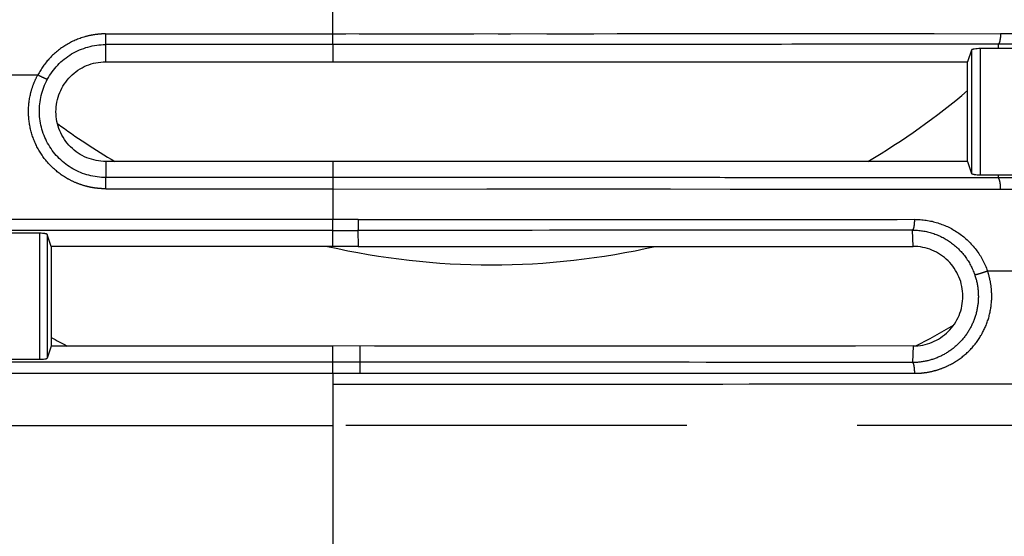
# Model space of a CAD drawing. Units: millimetres. Extents: x 100 to 1640, y 40 to 1148.
# Drawn here: x 750 to 777, y 920 to 934 of the extents above; entities that cross this region are included whole.
import ezdxf

# ---------------------------------------------------------------- set-up
doc = ezdxf.new("R2010")
doc.units = ezdxf.units.MM
doc.header["$LTSCALE"] = 92.4
doc.linetypes.add('PHANTOM', pattern=[0.8, 0.45, -0.05, 0.1, -0.05, 0.1, -0.05])
doc.layers.add('18_ALL_DETAIL_ITEMS', color=7, linetype='CONTINUOUS')

msp = doc.modelspace()

# ---------------------------------------------------------------- linework, layer by layer
at = {"layer": '18_ALL_DETAIL_ITEMS', "color": 7, "linetype": 'PHANTOM'}
for p, q in [((758.9378, 933.3268), (758.9378, 934.8701)), ((752.7819, 933.3263), (758.9378, 933.3268)), ((752.7819, 933.3263), (752.7819, 933.0362)), ((758.9379, 933.0362), (752.7819, 933.0362)), ((758.9379, 933.0362), (758.9378, 932.5702)), ((776.2481, 932.8885), (776.2481, 929.548)), ((776.493, 929.5095), (776.493, 932.9272)), ((749.9307, 932.214), (750.945, 932.214)), ((752.7881, 929.8702), (752.7882, 929.436)), ((758.9378, 929.8698), (758.9378, 928.2948)), ((758.9379, 929.4356), (752.7882, 929.436)), ((752.7882, 929.1301), (752.7882, 929.4358)), ((752.7882, 929.1301), (758.9378, 929.1297)), ((758.9378, 929.1297), (777.0385, 929.1188)), ((763.1147, 929.1274), (765.2971, 929.1262)), ((765.2971, 929.1262), (767.7366, 929.1247)), ((767.7366, 929.1247), (768.0953, 929.1245)), ((768.0953, 929.1245), (769.7136, 929.1235)), ((769.7136, 929.1235), (770.5558, 929.123)), ((770.5558, 929.123), (777.0385, 929.1188)), ((759.6253, 928.2948), (738.8877, 928.2948)), ((758.9378, 928.0045), (738.8877, 928.0045)), ((750.9981, 924.512), (750.9981, 927.9249)), ((751.1978, 927.8945), (751.1978, 924.5423)), ((758.9378, 927.5702), (758.9378, 928.0045)), ((759.6234, 928.0044), (759.6238, 927.57)), ((774.6682, 927.569), (774.6536, 928.0129)), ((776.6828, 926.9068), (777.3742, 926.9068)), ((758.9378, 924.4317), (758.9378, 924.8704)), ((759.6745, 924.8706), (759.6742, 924.432)), ((774.6681, 924.8716), (774.6533, 924.4229)), ((758.9378, 924.4317), (738.8884, 924.4325)), ((759.6742, 924.432), (758.9378, 924.4317)), ((758.9378, 924.1391), (758.9378, 924.4317)), ((758.9378, 924.1391), (759.6761, 924.1394)), ((758.9378, 924.1391), (758.9379, 917.2076)), ((758.9378, 924.1391), (758.9378, 923.8319)), ((814.7346, 922.7203), (758.9378, 922.7204))]:
    msp.add_line(p, q, dxfattribs=at)
at = {"layer": '18_ALL_DETAIL_ITEMS', "color": 7, "linetype": 'CONTINUOUS'}
for p, q in [((758.9378, 933.3268), (777.0379, 933.3392)), ((758.9378, 933.3268), (759.2961, 933.327)), ((759.6522, 933.3272), (760.0061, 933.3275)), ((760.0061, 933.3275), (761.3996, 933.3285)), ((761.3996, 933.3285), (762.0835, 933.329)), ((762.0835, 933.329), (762.4224, 933.3292)), ((762.4224, 933.3292), (762.7591, 933.3294)), ((763.4266, 933.3299), (763.7573, 933.3301)), ((764.7373, 933.3308), (765.6995, 933.3315)), ((765.6995, 933.3315), (766.0164, 933.3317)), ((766.0164, 933.3317), (766.6444, 933.3322)), ((766.6444, 933.3322), (771.6945, 933.3357)), ((771.6945, 933.3357), (775.2363, 933.3381)), ((752.7819, 933.0362), (752.7829, 932.5702)), ((776.2481, 932.8885), (776.1451, 932.5696)), ((776.9807, 932.9274), (776.981, 933.0494)), ((752.7829, 932.5702), (758.9378, 932.5702)), ((758.9378, 932.5702), (776.1451, 932.5696)), ((758.9378, 932.5702), (759.2605, 932.57)), ((759.2605, 932.57), (759.5857, 932.5698)), ((759.5857, 932.5698), (759.9135, 932.5697)), ((759.9135, 932.5697), (761.9012, 932.5691)), ((761.9012, 932.5691), (766.8477, 932.5696)), ((766.8477, 932.5696), (771.6004, 932.5707)), ((771.6004, 932.5707), (773.1645, 932.5707)), ((773.1645, 932.5707), (775.417, 932.5701)), ((775.417, 932.5701), (775.9036, 932.5698)), ((776.1439, 929.8709), (776.1451, 932.5696)), ((758.9378, 929.8697), (752.7881, 929.8703)), ((776.1439, 929.8709), (758.9378, 929.8697)), ((761.6169, 929.8708), (759.2804, 929.8699)), ((765.0805, 929.871), (761.6169, 929.8708)), ((765.3838, 929.871), (765.0805, 929.871)), ((765.6853, 929.8709), (765.3838, 929.871)), ((765.9851, 929.8709), (765.6853, 929.8709)), ((766.283, 929.8709), (765.9851, 929.8709)), ((766.5793, 929.8708), (766.283, 929.8709)), ((766.8738, 929.8708), (766.5793, 929.8708)), ((767.1665, 929.8707), (766.8738, 929.8708)), ((767.4576, 929.8707), (767.1665, 929.8707)), ((767.7468, 929.8706), (767.4576, 929.8707)), ((768.32, 929.8705), (767.7468, 929.8706)), ((769.7211, 929.8702), (769.1661, 929.8703)), ((769.996, 929.8701), (769.7211, 929.8702)), ((770.2692, 929.8701), (769.996, 929.8701)), ((770.5407, 929.87), (770.2692, 929.8701)), ((770.8105, 929.87), (770.5407, 929.87)), ((771.0787, 929.8699), (770.8105, 929.87)), ((771.3452, 929.8699), (771.0787, 929.8699)), ((771.6101, 929.8699), (771.3452, 929.8699)), ((771.8733, 929.8699), (771.6101, 929.8699)), ((773.167, 929.8698), (771.8733, 929.8699)), ((774.9257, 929.8702), (773.167, 929.8698)), ((776.1439, 929.8709), (774.9257, 929.8702)), ((776.1439, 929.8709), (776.2481, 929.548)), ((758.9378, 928.0045), (758.9378, 928.2948)), ((750.9981, 927.9249), (749.8777, 927.9249)), ((751.3039, 927.5702), (751.1978, 927.8945)), ((758.9378, 928.0045), (759.6234, 928.0044)), ((751.3039, 927.5702), (751.3052, 924.8704)), ((759.6238, 927.57), (751.3039, 927.5702)), ((759.6238, 927.57), (774.6682, 927.569)), ((751.3052, 924.8704), (751.1978, 924.5423)), ((758.938, 924.8704), (751.3052, 924.8704)), ((774.6681, 924.8716), (758.9378, 924.8704)), ((762.7218, 924.8713), (760.0708, 924.8708)), ((764.9651, 924.8714), (762.7218, 924.8713)), ((765.3461, 924.8713), (764.9651, 924.8714)), ((765.7386, 924.8713), (765.3461, 924.8713)), ((766.1377, 924.8712), (765.7386, 924.8713)), ((766.5347, 924.8712), (766.1377, 924.8712)), ((766.9265, 924.8712), (766.5347, 924.8712)), ((768.4727, 924.8709), (766.9265, 924.8712)), ((768.8546, 924.8709), (768.4727, 924.8709)), ((769.2344, 924.8709), (768.8546, 924.8709)), ((769.6127, 924.8708), (769.2344, 924.8709)), ((771.5353, 924.8708), (769.6127, 924.8708)), ((773.1074, 924.871), (771.5353, 924.8708)), ((749.8777, 924.512), (750.9981, 924.512)), ((738.8894, 924.1392), (758.9378, 924.1391))]:
    msp.add_line(p, q, dxfattribs=at)
at = {"layer": '18_ALL_DETAIL_ITEMS', "color": 7, "linetype": 'PHANTOM'}
msp.add_arc((705.9323, 933.165), 53.0058, 359.86078, 0.17484, dxfattribs=at)
at = {"layer": '18_ALL_DETAIL_ITEMS', "color": 7, "linetype": 'CONTINUOUS'}
for radius, start, end in [(20, 300.6781, 310.18155), (20, 233.97198, 239.3194), (20, 257.16646, 282.82775), (25, 297.39073, 300.05692), (25, 241.4814, 242.62524)]:
    msp.add_arc((763.2408, 947.0704), radius, start, end, dxfattribs=at)
at = {"layer": '18_ALL_DETAIL_ITEMS', "color": 7, "linetype": 'PHANTOM'}
for points, knots in [([(752.7819, 933.3263), (752.7349, 933.3265), (752.6409, 933.3224), (752.4539, 933.3028), (752.1316, 933.2352), (751.6959, 933.0459), (751.2541, 932.6882), (751.0327, 932.3794), (750.945, 932.214)], [0, 0, 0, 0, 0.0626641, 0.1253269, 0.2505873, 0.5005306, 0.7503821, 1, 1, 1, 1]), ([(777.0379, 933.3392), (777.0377, 933.3061), (777.0345, 933.244), (777.0226, 933.1596), (777.0087, 933.1002), (776.9943, 933.0654), (776.9858, 933.053), (776.981, 933.0492)], [0, 0, 0, 0, 0.3313825, 0.6218646, 0.8534418, 0.9390908, 1, 1, 1, 1]), ([(777.0378, 933.3392), (777.406, 933.341), (778.1405, 933.343), (779.2394, 933.3457), (780.3326, 933.3487), (781.777, 933.3533), (783.5636, 933.3532), (784.9878, 933.3412), (785.6944, 933.3322)], [0, 0, 0, 0, 0.1275768, 0.254548, 0.3808548, 0.5064325, 0.7551158, 1, 1, 1, 1]), ([(752.7882, 929.1301), (752.7656, 929.1298), (752.7206, 929.1308), (752.653, 929.1342), (752.5856, 929.1394), (752.4961, 929.15), (752.3848, 929.1677), (752.2091, 929.2083), (751.9949, 929.2797), (751.6704, 929.4372), (751.3066, 929.7102), (750.9689, 930.1379), (750.7521, 930.6377), (750.6708, 931.176), (750.72, 931.6274), (750.8266, 931.9712), (750.9023, 932.1349), (750.945, 932.214)], [0, 0, 0, 0, 0.0156682, 0.0313406, 0.0470082, 0.0626768, 0.0940134, 0.125347, 0.1879815, 0.2506126, 0.3755993, 0.5005443, 0.6254289, 0.7502469, 0.8750064, 0.9375031, 1, 1, 1, 1]), ([(751.2043, 932.0934), (751.2, 932.0938), (751.189, 932.0971), (751.1694, 932.1042), (751.1431, 932.1154), (751.097, 932.1363), (751.0301, 932.1692), (750.9745, 932.1981), (750.945, 932.214)], [0, 0, 0, 0, 0.0452353, 0.1188863, 0.2193601, 0.3437233, 0.6492172, 1, 1, 1, 1]), ([(777.0385, 929.1189), (777.0388, 929.1543), (777.0365, 929.2214), (777.0249, 929.3116), (777.0093, 929.3745), (776.9925, 929.4092), (776.9827, 929.4207), (776.9776, 929.4238)], [0, 0, 0, 0, 0.335583, 0.6340254, 0.8623841, 0.9428277, 1, 1, 1, 1]), ([(777.0385, 929.1188), (777.3992, 929.1176), (778.1191, 929.1152), (779.5513, 929.1121), (781.3262, 929.1058), (783.4353, 929.1054), (784.8319, 929.1165), (785.5249, 929.1249)], [0, 0, 0, 0, 0.1275269, 0.2544583, 0.5062899, 0.754988, 1, 1, 1, 1]), ([(759.6253, 928.2947), (759.6253, 928.2311), (759.6252, 928.1456), (759.6242, 928.0489), (759.6239, 928.0157), (759.6234, 928.0044)], [0, 0, 0, 0, 0.6577632, 0.8830458, 1, 1, 1, 1]), ([(759.6253, 928.2947), (762.1499, 928.2939), (767.1757, 928.2971), (772.2015, 928.3008), (774.7027, 928.303)], [0, 0, 0, 0, 0.5023307, 1, 1, 1, 1]), ([(774.7027, 928.303), (774.7026, 928.2687), (774.7003, 928.2047), (774.6908, 928.1192), (774.6786, 928.0604), (774.6652, 928.0276), (774.6578, 928.0164), (774.6536, 928.0129)], [0, 0, 0, 0, 0.3454386, 0.6437306, 0.8673427, 0.9455437, 1, 1, 1, 1]), ([(774.7027, 928.303), (774.9159, 928.3028), (775.3456, 928.238), (775.9296, 927.9498), (776.4025, 927.4976), (776.611, 927.1109), (776.6828, 926.9068)], [0, 0, 0, 0, 0.2486504, 0.4975709, 0.7478349, 1, 1, 1, 1]), ([(774.6536, 928.0129), (772.1602, 928.0107), (767.1501, 928.0047), (762.14, 928.0036), (759.6234, 928.0044)], [0, 0, 0, 0, 0.4976856, 1, 1, 1, 1]), ([(774.6536, 928.0129), (774.8357, 928.0118), (775.2026, 927.9535), (775.7003, 927.7031), (776.1004, 927.3118), (776.276, 926.9802), (776.3363, 926.8058)], [0, 0, 0, 0, 0.2483534, 0.4975827, 0.7483572, 1, 1, 1, 1]), ([(776.3363, 926.8058), (776.3832, 926.6705), (776.4448, 926.3872), (776.4338, 925.9534), (776.3203, 925.5356), (776.1121, 925.1586), (775.8229, 924.8434), (775.4699, 924.6061), (775.0733, 924.4577), (774.7929, 924.4235), (774.6534, 924.4229)], [0, 0, 0, 0, 0.1263856, 0.2530752, 0.379442, 0.5048255, 0.6295473, 0.7534459, 0.8768214, 1, 1, 1, 1]), ([(774.7024, 924.1311), (774.7435, 924.1312), (774.8258, 924.1333), (774.9897, 924.1477), (775.1925, 924.1834), (775.4291, 924.2549), (775.7315, 924.3861), (776.0782, 924.6166), (776.419, 924.9836), (776.6631, 925.4242), (776.7957, 925.9119), (776.8075, 926.3344), (776.7565, 926.6662), (776.7105, 926.8278), (776.6828, 926.9068)], [0, 0, 0, 0, 0.0309951, 0.0619768, 0.1238924, 0.1858133, 0.2477795, 0.3717912, 0.4963944, 0.6216871, 0.7475809, 0.8737462, 0.9369165, 1, 1, 1, 1]), ([(776.3363, 926.8058), (776.3417, 926.8052), (776.3564, 926.8071), (776.3831, 926.8122), (776.4194, 926.8213), (776.4639, 926.8338), (776.5146, 926.8492), (776.5885, 926.8732), (776.645, 926.8929), (776.6828, 926.9068)], [0, 0, 0, 0, 0.0449992, 0.1211, 0.2260292, 0.3554091, 0.5040567, 0.6656705, 1, 1, 1, 1]), ([(774.6533, 924.4229), (772.1684, 924.4254), (767.1753, 924.4315), (762.1822, 924.4329), (759.6742, 924.432)], [0, 0, 0, 0, 0.4976885, 1, 1, 1, 1]), ([(759.6742, 924.4319), (759.6747, 924.4205), (759.675, 924.3871), (759.6757, 924.3238), (759.676, 924.2377), (759.6761, 924.1736), (759.6761, 924.1394)], [0, 0, 0, 0, 0.1168444, 0.3422339, 0.6491332, 1, 1, 1, 1]), ([(774.6534, 924.4229), (774.6575, 924.4195), (774.6651, 924.4082), (774.6785, 924.375), (774.6907, 924.3154), (774.7002, 924.2293), (774.7023, 924.1652), (774.7024, 924.1311)], [0, 0, 0, 0, 0.0543198, 0.1323437, 0.358268, 0.6586607, 1, 1, 1, 1]), ([(759.6761, 924.1394), (760.9355, 924.1397), (763.4516, 924.1377), (768.4603, 924.1354), (772.2097, 924.1334), (774.7024, 924.1311)], [0, 0, 0, 0, 0.2514352, 0.5023316, 1, 1, 1, 1]), ([(781.2572, 923.8319), (777.5783, 923.8361), (770.1385, 923.8333), (762.6988, 923.8294), (758.9378, 923.8319)], [0, 0, 0, 0, 0.4944842, 1, 1, 1, 1]), ([(732.0809, 922.7205), (734.319, 922.7198), (737.6761, 922.7198), (742.1523, 922.7207), (748.8665, 922.72), (754.4617, 922.721), (758.9378, 922.7203)], [0, 0, 0, 0, 0.25, 0.375, 0.5, 1, 1, 1, 1])]:
    msp.add_open_spline(points, degree=3, knots=knots, dxfattribs=at)
at = {"layer": '18_ALL_DETAIL_ITEMS', "color": 7, "linetype": 'CONTINUOUS'}
for points, knots in [([(751.2043, 932.0934), (751.28, 932.2344), (751.4713, 932.4973), (751.8518, 932.7999), (752.2254, 932.9596), (752.5406, 933.0246), (752.7016, 933.0356), (752.7819, 933.0362)], [0, 0, 0, 0, 0.2495851, 0.4994557, 0.7494227, 0.8747065, 1, 1, 1, 1]), ([(776.981, 933.0492), (773.9933, 933.0468), (767.979, 933.038), (761.9646, 933.0343), (758.9379, 933.0362)], [0, 0, 0, 0, 0.4967622, 1, 1, 1, 1]), ([(776.493, 932.9272), (776.464, 932.9272), (776.4084, 932.9252), (776.3423, 932.9184), (776.2975, 932.9103), (776.2732, 932.9039), (776.2572, 932.8977), (776.2491, 932.8917), (776.2481, 932.8885)], [0, 0, 0, 0, 0.34702, 0.6628296, 0.7906758, 0.8909923, 0.9604826, 1, 1, 1, 1]), ([(777.5768, 932.9293), (777.4279, 932.929), (777.2292, 932.9286), (777.0305, 932.9273), (776.9807, 932.9271)], [0, 0, 0, 0, 0.7497712, 1, 1, 1, 1]), ([(785.5969, 933.0422), (784.8937, 933.0512), (783.4763, 933.0635), (781.3353, 933.063), (779.1666, 933.0552), (777.7121, 933.0521), (776.981, 933.0495)], [0, 0, 0, 0, 0.2448719, 0.4935546, 0.7454409, 1, 1, 1, 1]), ([(752.7881, 929.8703), (752.6128, 929.8704), (752.2582, 929.9405), (751.8098, 930.24), (751.5091, 930.6884), (751.4029, 931.2176), (751.5072, 931.7472), (751.8055, 932.1968), (752.1802, 932.4482), (752.5181, 932.5517), (752.6948, 932.5695), (752.7829, 932.5702)], [0, 0, 0, 0, 0.1249311, 0.2498566, 0.3747803, 0.4997024, 0.6246249, 0.7495487, 0.8744747, 0.9372364, 1, 1, 1, 1]), ([(752.7882, 929.4358), (752.6334, 929.4358), (752.3225, 929.4764), (751.8884, 929.6539), (751.5759, 929.89), (751.3691, 930.1214), (751.1938, 930.3773), (751.0391, 930.7365), (750.981, 931.1231), (750.9948, 931.4327), (751.0476, 931.7378), (751.1313, 931.9574), (751.2043, 932.0934)], [0, 0, 0, 0, 0.1250885, 0.2501528, 0.3751813, 0.4378058, 0.5004192, 0.6253463, 0.7502145, 0.8127482, 0.8752645, 1, 1, 1, 1]), ([(776.9776, 929.4242), (776.6074, 929.4249), (775.8664, 929.4252), (774.3802, 929.4263), (772.5153, 929.4287), (770.2692, 929.4304), (768.0135, 929.4327), (765.7502, 929.435), (763.4819, 929.4362), (761.5895, 929.4368), (760.0745, 929.4362), (759.3167, 929.4362), (758.9379, 929.4357)], [0, 0, 0, 0, 0.0615536, 0.1232428, 0.2471473, 0.3716771, 0.4967689, 0.6222791, 0.7480538, 0.8739899, 0.9369906, 1, 1, 1, 1]), ([(776.2481, 929.548), (776.2491, 929.5448), (776.257, 929.5385), (776.2732, 929.5324), (776.2975, 929.526), (776.3423, 929.5179), (776.3939, 929.5127), (776.4494, 929.5096), (776.4785, 929.5095), (776.493, 929.5095)], [0, 0, 0, 0, 0.0403807, 0.1097655, 0.2099484, 0.3376536, 0.6531822, 0.8267554, 1, 1, 1, 1]), ([(776.493, 929.5095), (776.5743, 929.5096), (776.7368, 929.5099), (776.8993, 929.5094), (776.9805, 929.5096)], [0, 0, 0, 0, 0.5002399, 1, 1, 1, 1]), ([(785.4282, 929.4303), (784.7381, 929.4222), (783.6989, 929.4137), (782.3083, 929.4102), (781.254, 929.4119), (780.1932, 929.4153), (778.7669, 929.4189), (777.6944, 929.421), (776.9776, 929.4237)], [0, 0, 0, 0, 0.2449959, 0.3689141, 0.4936906, 0.6192441, 0.7455284, 1, 1, 1, 1]), ([(776.9805, 929.5096), (777.0303, 929.5094), (777.229, 929.5081), (777.4278, 929.5077), (777.5768, 929.5074)], [0, 0, 0, 0, 0.2502289, 1, 1, 1, 1]), ([(751.1978, 927.8945), (751.197, 927.8971), (751.1908, 927.9021), (751.1782, 927.9071), (751.1592, 927.9122), (751.1235, 927.9184), (751.0691, 927.9235), (751.0229, 927.9249), (750.9981, 927.9249)], [0, 0, 0, 0, 0.0396044, 0.1062331, 0.2018736, 0.3247882, 0.6365598, 1, 1, 1, 1]), ([(774.6681, 924.8716), (774.7554, 924.8716), (774.9305, 924.8886), (775.1831, 924.9648), (775.4169, 925.0886), (775.623, 925.2561), (775.7931, 925.4615), (775.9624, 925.7749), (776.0525, 926.2215), (775.9617, 926.6678), (775.7921, 926.9805), (775.6221, 927.1854), (775.4163, 927.3524), (775.1828, 927.4759), (774.9304, 927.5518), (774.7554, 927.569), (774.6682, 927.569)], [0, 0, 0, 0, 0.0619783, 0.1240292, 0.1862431, 0.2486942, 0.311423, 0.3744211, 0.500314, 0.6261081, 0.6889984, 0.7516044, 0.8139373, 0.8760542, 0.9380428, 1, 1, 1, 1]), ([(750.9981, 924.512), (751.0229, 924.512), (751.0691, 924.5133), (751.1235, 924.5184), (751.1592, 924.5247), (751.1782, 924.5297), (751.1908, 924.5347), (751.197, 924.5397), (751.1978, 924.5423)], [0, 0, 0, 0, 0.3634405, 0.6752014, 0.7981093, 0.8938044, 0.9604019, 1, 1, 1, 1])]:
    msp.add_open_spline(points, degree=3, knots=knots, dxfattribs=at)
for points in [[(776.9807, 932.9271), (776.8182, 932.9274), (776.6556, 932.9272), (776.493, 932.9272)], [(776.9776, 929.4237), (776.978, 929.4523), (776.9805, 929.4808), (776.9811, 929.5093)]]:
    msp.add_open_spline(points, degree=3, dxfattribs=at)

doc.saveas('drawing.dxf')
